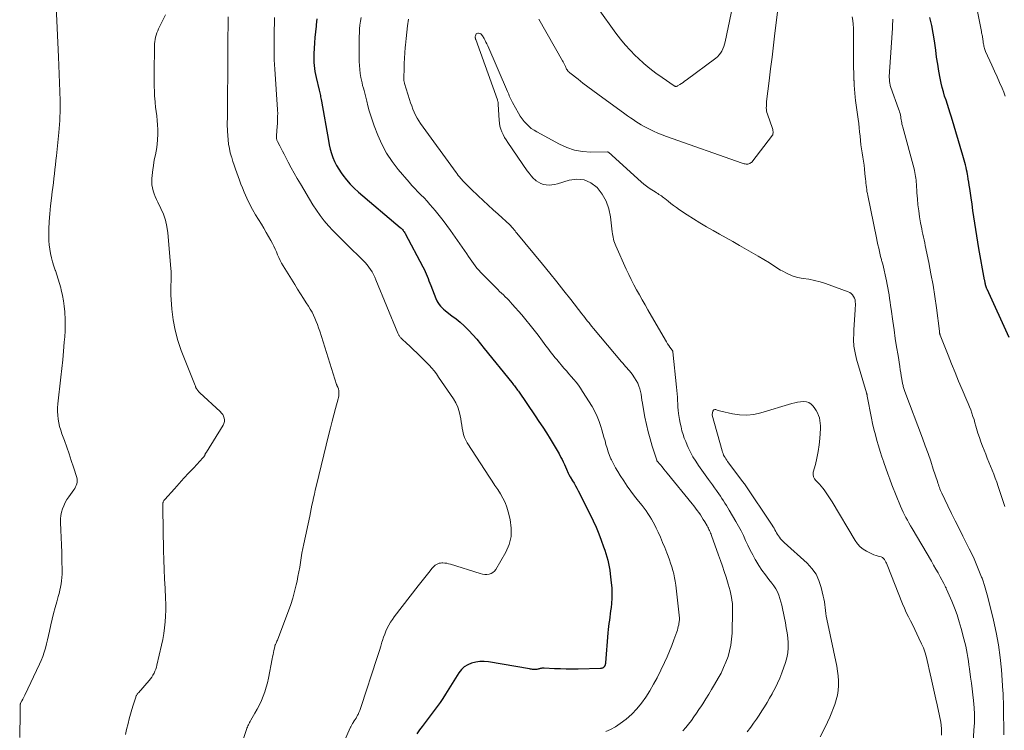
# Model space of a CAD drawing. Units: feet. Extents: x 1989999 to 1995028, y 515000 to 520000.
# Drawn here: x 1991413 to 1991608, y 517902 to 518042 of the extents above; entities that cross this region are included whole.
import ezdxf

# ---------------------------------------------------------------- set-up
doc = ezdxf.new("R2010")
doc.units = ezdxf.units.FT
doc.header["$LTSCALE"] = 100
doc.header["$MEASUREMENT"] = 0
doc.layers.add('CONTOUR INDEX', color=32, linetype='Continuous', lineweight=25)
doc.layers.add('CONTOUR INTERMEDIATE', color=40, linetype='Continuous', lineweight=15)

msp = doc.modelspace()

# ---------------------------------------------------------------- linework, layer by layer
at = {"layer": 'CONTOUR INDEX', "elevation": 880, "flags": 128}
for points in [[(1991472.1, 518042.65), (1991471.96, 518041.42), (1991471.93, 518041.16), (1991471.82, 518040.07), (1991471.71, 518038.97), (1991471.63, 518037.87), (1991471.56, 518036.78), (1991471.5, 518035.78), (1991471.48, 518035.18), (1991471.48, 518034.58), (1991471.51, 518033.99), (1991471.55, 518033.39), (1991471.62, 518032.79), (1991471.71, 518032.2), (1991471.82, 518031.62), (1991471.95, 518031.03), (1991472.55, 518028.55), (1991472.62, 518028.28), (1991472.68, 518028.01), (1991472.73, 518027.74), (1991472.78, 518027.47), (1991472.83, 518027.2), (1991472.88, 518026.93), (1991472.93, 518026.66), (1991472.98, 518026.38), (1991474.37, 518018.56), (1991474.54, 518017.7), (1991474.75, 518016.86), (1991475, 518016.03), (1991475.28, 518015.21), (1991475.61, 518014.41), (1991475.99, 518013.63), (1991476.43, 518012.89), (1991476.91, 518012.16), (1991477.23, 518011.72), (1991477.93, 518010.83), (1991478.67, 518009.97), (1991479.48, 518009.16), (1991480.32, 518008.39), (1991488.59, 518001.35), (1991488.73, 518001.22), (1991488.87, 518001.09), (1991489, 518000.95), (1991489.13, 518000.81), (1991489.25, 518000.66), (1991489.37, 518000.51), (1991489.47, 518000.35), (1991489.56, 518000.18), (1991493.05, 517993.58), (1991493.28, 517993.13), (1991493.5, 517992.68), (1991493.7, 517992.22), (1991493.89, 517991.75), (1991494.07, 517991.29), (1991494.26, 517990.82), (1991494.44, 517990.35), (1991494.62, 517989.88), (1991495.61, 517987.31), (1991495.79, 517986.91), (1991496, 517986.53), (1991496.25, 517986.17), (1991496.53, 517985.84), (1991496.84, 517985.52), (1991497.16, 517985.22), (1991497.49, 517984.94), (1991497.84, 517984.66), (1991498.81, 517983.94), (1991499.64, 517983.3), (1991500.44, 517982.63), (1991501.2, 517981.92), (1991501.94, 517981.18), (1991502.11, 517981), (1991502.91, 517980.15), (1991503.69, 517979.28), (1991504.45, 517978.39), (1991505.19, 517977.48), (1991510.64, 517970.71), (1991510.81, 517970.5), (1991510.97, 517970.29), (1991511.14, 517970.07), (1991511.3, 517969.86), (1991511.46, 517969.65), (1991511.62, 517969.43), (1991511.77, 517969.21), (1991511.93, 517968.99), (1991515.23, 517964.17), (1991515.99, 517963.04), (1991516.74, 517961.91), (1991517.48, 517960.76), (1991518.2, 517959.6), (1991518.82, 517958.59), (1991519.22, 517957.93), (1991519.61, 517957.27), (1991519.98, 517956.6), (1991520.35, 517955.92), (1991520.57, 517955.49), (1991520.81, 517955.02), (1991521.05, 517954.55), (1991521.27, 517954.07), (1991521.48, 517953.58), (1991521.81, 517952.79), (1991521.85, 517952.7), (1991521.89, 517952.61), (1991521.93, 517952.52), (1991521.98, 517952.43), (1991522.02, 517952.35), (1991522.07, 517952.26), (1991522.12, 517952.18), (1991522.17, 517952.09), (1991522.66, 517951.3), (1991522.96, 517950.82), (1991523.24, 517950.33), (1991523.51, 517949.84), (1991523.77, 517949.34), (1991526.13, 517944.61), (1991526.72, 517943.37), (1991527.29, 517942.11), (1991527.82, 517940.83), (1991528.31, 517939.55), (1991528.79, 517938.24), (1991529.01, 517937.59), (1991529.23, 517936.94), (1991529.42, 517936.29), (1991529.6, 517935.62), (1991529.76, 517934.96), (1991529.89, 517934.29), (1991530.01, 517933.61), (1991530.1, 517932.93), (1991530.3, 517931.16), (1991530.39, 517930.13), (1991530.43, 517929.1), (1991530.4, 517928.07), (1991530.33, 517927.04), (1991530.25, 517926.23), (1991530.18, 517925.61), (1991530.1, 517924.99), (1991530.02, 517924.37), (1991529.93, 517923.74), (1991529.85, 517923.12), (1991529.77, 517922.5), (1991529.7, 517921.88), (1991529.65, 517921.25), (1991529.17, 517915.3), (1991529.16, 517915.23), (1991529.15, 517915.16), (1991529.14, 517915.09), (1991529.12, 517915.02), (1991529.1, 517914.95), (1991529.08, 517914.88), (1991529.05, 517914.81), (1991529.02, 517914.75), (1991528.99, 517914.69), (1991528.94, 517914.6), (1991528.88, 517914.52), (1991528.8, 517914.45), (1991528.72, 517914.39), (1991528.67, 517914.35), (1991528.56, 517914.29), (1991528.44, 517914.24), (1991528.31, 517914.21), (1991528.18, 517914.19), (1991523.77, 517914.09), (1991522.59, 517914.08), (1991521.41, 517914.08), (1991520.24, 517914.11), (1991519.06, 517914.16), (1991517.01, 517914.27), (1991516.86, 517914.27), (1991516.71, 517914.27), (1991516.56, 517914.24), (1991516.41, 517914.21), (1991516.26, 517914.18), (1991516.11, 517914.14), (1991515.97, 517914.1), (1991515.82, 517914.07), (1991515.75, 517914.05), (1991515.56, 517914.02), (1991515.38, 517914), (1991515.19, 517914), (1991515, 517914.01), (1991514.96, 517914.01), (1991514.75, 517914.03), (1991514.54, 517914.06), (1991514.33, 517914.09), (1991514.12, 517914.12), (1991506, 517915.49), (1991505.16, 517915.58), (1991504.33, 517915.58), (1991503.5, 517915.47), (1991502.68, 517915.28), (1991501.93, 517914.95), (1991501.24, 517914.54), (1991500.66, 517913.98), (1991500.15, 517913.33), (1991497.53, 517909.11), (1991497, 517908.29), (1991496.45, 517907.47), (1991495.88, 517906.67), (1991495.29, 517905.88), (1991494.69, 517905.1), (1991494.09, 517904.32), (1991493.49, 517903.53), (1991492.9, 517902.74), (1991492.37, 517902.04), (1991491.85, 517901.29)], [(1991608.97, 517979.62), (1991604.6, 517989.18), (1991604.55, 517989.28), (1991604.51, 517989.39), (1991604.47, 517989.49), (1991604.43, 517989.6), (1991604.39, 517989.71), (1991604.38, 517989.76), (1991604.36, 517989.82), (1991604.35, 517989.87), (1991604.33, 517989.93), (1991604.32, 517989.98), (1991604.31, 517990.04), (1991604.29, 517990.09), (1991604.28, 517990.15), (1991604.23, 517990.38), (1991604.2, 517990.54), (1991604.17, 517990.71), (1991604.13, 517990.88), (1991604.1, 517991.05), (1991602.99, 517997.23), (1991602.77, 517998.48), (1991602.56, 517999.73), (1991602.36, 518000.98), (1991602.18, 518002.23), (1991601.99, 518003.49), (1991601.81, 518004.74), (1991601.63, 518006), (1991601.45, 518007.25), (1991601.17, 518009.11), (1991601.08, 518009.73), (1991600.98, 518010.34), (1991600.88, 518010.96), (1991600.77, 518011.57), (1991600.73, 518011.85), (1991600.64, 518012.32), (1991600.54, 518012.8), (1991600.44, 518013.27), (1991600.33, 518013.74), (1991600.22, 518014.21), (1991600.1, 518014.68), (1991599.97, 518015.14), (1991599.84, 518015.61), (1991597.58, 518023.16), (1991597.32, 518024), (1991597.05, 518024.85), (1991596.77, 518025.69), (1991596.49, 518026.52), (1991596.21, 518027.36), (1991595.96, 518028.21), (1991595.75, 518029.07), (1991595.55, 518029.93), (1991595.35, 518030.92), (1991595.08, 518032.29), (1991594.84, 518033.66), (1991594.63, 518035.03), (1991594.44, 518036.41), (1991594.21, 518038.27), (1991593.97, 518039.81), (1991593.68, 518041.34), (1991593.31, 518042.86)]]:
    msp.add_lwpolyline(points, dxfattribs=at)
at = {"layer": 'CONTOUR INTERMEDIATE', "flags": 128}
for points, elevation in [([(1991555.21, 518049.49), (1991552.79, 518038.05), (1991552.67, 518037.59), (1991552.53, 518037.14), (1991552.35, 518036.69), (1991552.15, 518036.26), (1991551.91, 518035.85), (1991551.63, 518035.48), (1991551.3, 518035.14), (1991550.94, 518034.83), (1991545.12, 518030.5), (1991544.81, 518030.28), (1991544.5, 518030.06), (1991544.19, 518029.85), (1991543.87, 518029.65), (1991543.39, 518029.35), (1991543.31, 518029.31), (1991543.22, 518029.28), (1991543.13, 518029.27), (1991543.04, 518029.27), (1991542.99, 518029.28), (1991542.92, 518029.29), (1991542.86, 518029.31), (1991542.8, 518029.33), (1991542.74, 518029.37), (1991540.34, 518031.01), (1991539.11, 518031.91), (1991537.91, 518032.83), (1991536.75, 518033.82), (1991535.63, 518034.84), (1991535.05, 518035.39), (1991534.02, 518036.42), (1991533.03, 518037.5), (1991532.1, 518038.63), (1991531.22, 518039.79), (1991527.74, 518044.69)], 876), ([(1991608.21, 518027.37), (1991607.9, 518028.13), (1991607.57, 518028.89), (1991607.08, 518030.03), (1991606.58, 518031.17), (1991606.07, 518032.31), (1991605.56, 518033.44), (1991604.32, 518036.14), (1991604.23, 518036.35), (1991604.15, 518036.56), (1991604.08, 518036.78), (1991604.02, 518037), (1991603.98, 518037.22), (1991603.93, 518037.44), (1991603.9, 518037.67), (1991603.86, 518037.89), (1991603.82, 518038.27), (1991603.79, 518038.5), (1991603.75, 518038.73), (1991603.71, 518038.96), (1991603.67, 518039.19), (1991603.62, 518039.41), (1991603.58, 518039.64), (1991603.53, 518039.87), (1991603.49, 518040.1), (1991601.94, 518048.02)], 884), ([(1991563.47, 518046.62), (1991562.65, 518039.78), (1991562.36, 518037.43), (1991562.08, 518035.08), (1991561.8, 518032.72), (1991561.51, 518030.37), (1991561.02, 518026.28), (1991560.99, 518025.97), (1991560.97, 518025.66), (1991560.96, 518025.34), (1991560.95, 518025.03), (1991560.97, 518024.72), (1991561.01, 518024.41), (1991561.08, 518024.11), (1991561.17, 518023.81), (1991562.17, 518020.93), (1991562.23, 518020.73), (1991562.27, 518020.53), (1991562.29, 518020.32), (1991562.29, 518020.12), (1991562.26, 518019.91), (1991562.21, 518019.72), (1991562.12, 518019.54), (1991562.01, 518019.37), (1991558.28, 518014.54), (1991558.15, 518014.39), (1991558, 518014.25), (1991557.84, 518014.13), (1991557.68, 518014.03), (1991557.66, 518014.02), (1991557.49, 518013.95), (1991557.31, 518013.9), (1991557.13, 518013.89), (1991556.94, 518013.91), (1991556.75, 518013.95), (1991556.57, 518013.99), (1991556.38, 518014.05), (1991556.2, 518014.1), (1991541.23, 518019.36), (1991540.37, 518019.68), (1991539.52, 518020.03), (1991538.68, 518020.41), (1991537.85, 518020.81), (1991537.36, 518021.07), (1991536.8, 518021.37), (1991536.23, 518021.69), (1991535.68, 518022.02), (1991535.14, 518022.36), (1991534.6, 518022.72), (1991534.07, 518023.08), (1991533.54, 518023.46), (1991533.01, 518023.83), (1991527.65, 518027.74), (1991526.67, 518028.47), (1991525.68, 518029.2), (1991524.7, 518029.94), (1991523.73, 518030.69), (1991522.1, 518031.96), (1991521.95, 518032.08), (1991521.81, 518032.22), (1991521.69, 518032.36), (1991521.58, 518032.52), (1991521.48, 518032.68), (1991521.39, 518032.85), (1991521.3, 518033.02), (1991521.23, 518033.2), (1991521.16, 518033.35), (1991521.05, 518033.61), (1991520.94, 518033.86), (1991520.81, 518034.1), (1991520.68, 518034.35), (1991516.01, 518042.55)], 872), ([(1991420.57, 518045.04), (1991421.03, 518035.14), (1991421.1, 518033.43), (1991421.17, 518031.72), (1991421.22, 518030), (1991421.27, 518028.29), (1991421.32, 518026.44), (1991421.34, 518025.65), (1991421.34, 518024.87), (1991421.32, 518024.08), (1991421.29, 518023.3), (1991421.25, 518022.51), (1991421.2, 518021.73), (1991421.14, 518020.95), (1991421.07, 518020.17), (1991420.6, 518015.52), (1991420.5, 518014.63), (1991420.41, 518013.74), (1991420.31, 518012.85), (1991420.21, 518011.97), (1991420.1, 518011.08), (1991419.99, 518010.19), (1991419.88, 518009.31), (1991419.77, 518008.42), (1991419.6, 518007.15), (1991419.42, 518005.63), (1991419.28, 518004.11), (1991419.19, 518002.58), (1991419.12, 518001.05), (1991419.09, 517999.62), (1991419.1, 517998.77), (1991419.15, 517997.92), (1991419.27, 517997.07), (1991419.42, 517996.23), (1991419.63, 517995.4), (1991419.85, 517994.57), (1991420.1, 517993.76), (1991420.38, 517992.94), (1991420.41, 517992.86), (1991420.7, 517992.01), (1991420.97, 517991.15), (1991421.22, 517990.29), (1991421.46, 517989.42), (1991421.56, 517989.03), (1991421.8, 517987.96), (1991422.01, 517986.89), (1991422.16, 517985.8), (1991422.27, 517984.71), (1991422.28, 517984.51), (1991422.34, 517983.32), (1991422.36, 517982.13), (1991422.33, 517980.93), (1991422.25, 517979.74), (1991422.16, 517978.68), (1991422.01, 517976.96), (1991421.85, 517975.24), (1991421.67, 517973.52), (1991421.48, 517971.81), (1991420.88, 517966.51), (1991420.83, 517965.75), (1991420.81, 517965), (1991420.86, 517964.25), (1991420.94, 517963.5), (1991420.95, 517963.46), (1991421.08, 517962.74), (1991421.24, 517962.01), (1991421.44, 517961.3), (1991421.68, 517960.6), (1991422.17, 517959.24), (1991422.64, 517957.93), (1991423.09, 517956.61), (1991423.53, 517955.29), (1991423.96, 517953.97), (1991424.61, 517951.94), (1991424.68, 517951.62), (1991424.71, 517951.31), (1991424.69, 517951), (1991424.63, 517950.68), (1991424.53, 517950.37), (1991424.4, 517950.08), (1991424.24, 517949.8), (1991424.06, 517949.53), (1991423.04, 517948.14), (1991422.66, 517947.58), (1991422.32, 517946.99), (1991422.04, 517946.38), (1991421.79, 517945.75), (1991421.61, 517945.09), (1991421.49, 517944.43), (1991421.43, 517943.76), (1991421.43, 517943.09), (1991421.5, 517941.53), (1991421.57, 517940.07), (1991421.62, 517938.61), (1991421.66, 517937.15), (1991421.7, 517935.69), (1991421.73, 517933.46), (1991421.72, 517932.82), (1991421.69, 517932.18), (1991421.62, 517931.54), (1991421.52, 517930.91), (1991421.4, 517930.28), (1991421.27, 517929.65), (1991421.11, 517929.03), (1991420.94, 517928.4), (1991420.65, 517927.38), (1991420.34, 517926.24), (1991420.04, 517925.1), (1991419.77, 517923.96), (1991419.5, 517922.81), (1991419.22, 517921.55), (1991419.03, 517920.72), (1991418.84, 517919.88), (1991418.63, 517919.05), (1991418.41, 517918.22), (1991418.17, 517917.4), (1991417.9, 517916.59), (1991417.59, 517915.8), (1991417.24, 517915.02), (1991414.36, 517908.93), (1991414.22, 517908.65), (1991414.08, 517908.38), (1991413.94, 517908.1), (1991413.79, 517907.83), (1991413.51, 517907.33), (1991413.5, 517907.31), (1991413.49, 517907.28), (1991413.48, 517907.26), (1991413.48, 517907.24), (1991413.46, 517907.14), (1991413.45, 517907.12), (1991413.45, 517907.09), (1991413.45, 517907.07), (1991413.45, 517907.04), (1991413.46, 517906.56), (1991413.46, 517906.3), (1991413.46, 517906.04), (1991413.46, 517905.77), (1991413.45, 517905.51), (1991413.34, 517900.53)], 896), ([(1991442.14, 518043.4), (1991441.66, 518042.34), (1991440.99, 518041.06), (1991440.8, 518040.66), (1991440.62, 518040.25), (1991440.46, 518039.84), (1991440.31, 518039.42), (1991440.19, 518038.99), (1991440.1, 518038.56), (1991440.04, 518038.12), (1991440.02, 518037.68), (1991439.9, 518031.38), (1991439.9, 518030.35), (1991439.91, 518029.32), (1991439.96, 518028.28), (1991440.02, 518027.25), (1991440.05, 518026.97), (1991440.12, 518026.08), (1991440.21, 518025.19), (1991440.32, 518024.31), (1991440.43, 518023.43), (1991440.54, 518022.55), (1991440.61, 518021.66), (1991440.63, 518020.77), (1991440.62, 518019.89), (1991440.57, 518018.64), (1991440.52, 518017.91), (1991440.44, 518017.18), (1991440.32, 518016.46), (1991440.18, 518015.74), (1991440.02, 518015.03), (1991439.89, 518014.31), (1991439.78, 518013.58), (1991439.69, 518012.86), (1991439.49, 518011.05), (1991439.46, 518010.44), (1991439.49, 518009.84), (1991439.58, 518009.24), (1991439.72, 518008.64), (1991439.92, 518008.06), (1991440.13, 518007.48), (1991440.37, 518006.92), (1991440.64, 518006.36), (1991441.23, 518005.16), (1991441.74, 518003.99), (1991442.15, 518002.8), (1991442.43, 518001.56), (1991442.61, 518000.3), (1991443.24, 517993.3), (1991443.28, 517992.65), (1991443.3, 517992), (1991443.29, 517991.35), (1991443.26, 517990.7), (1991443.22, 517990.05), (1991443.2, 517989.4), (1991443.21, 517988.75), (1991443.25, 517988.09), (1991443.45, 517985.2), (1991443.7, 517983.12), (1991444.07, 517981.07), (1991444.62, 517979.06), (1991445.29, 517977.09), (1991448.04, 517970.11), (1991448.07, 517970.01), (1991448.11, 517969.91), (1991448.15, 517969.81), (1991448.19, 517969.71), (1991448.23, 517969.61), (1991448.28, 517969.52), (1991448.34, 517969.43), (1991448.4, 517969.34), (1991448.48, 517969.23), (1991448.6, 517969.1), (1991448.71, 517968.97), (1991448.83, 517968.84), (1991448.96, 517968.72), (1991453, 517964.98), (1991453.26, 517964.7), (1991453.47, 517964.4), (1991453.64, 517964.07), (1991453.76, 517963.71), (1991453.81, 517963.35), (1991453.8, 517963), (1991453.71, 517962.65), (1991453.55, 517962.32), (1991450.24, 517956.97), (1991450.2, 517956.91), (1991450.17, 517956.85), (1991450.13, 517956.79), (1991450.1, 517956.73), (1991450.07, 517956.67), (1991450.04, 517956.61), (1991450.02, 517956.54), (1991449.99, 517956.48), (1991449.96, 517956.41), (1991449.93, 517956.33), (1991449.89, 517956.25), (1991449.84, 517956.17), (1991449.79, 517956.09), (1991449.74, 517956.02), (1991449.69, 517955.95), (1991449.63, 517955.88), (1991449.57, 517955.82), (1991447.75, 517953.89), (1991446.79, 517952.86), (1991445.82, 517951.82), (1991444.87, 517950.77), (1991443.92, 517949.72), (1991442.01, 517947.59), (1991441.92, 517947.49), (1991441.85, 517947.38), (1991441.79, 517947.27), (1991441.73, 517947.15), (1991441.68, 517947.03), (1991441.66, 517946.97), (1991441.65, 517946.91), (1991441.64, 517946.84), (1991441.63, 517946.78), (1991441.63, 517946.72), (1991441.62, 517946.65), (1991441.62, 517946.59), (1991441.62, 517946.52), (1991441.62, 517946.38), (1991441.62, 517946.25), (1991441.62, 517946.12), (1991441.62, 517945.98), (1991441.62, 517945.85), (1991441.8, 517937.53), (1991441.85, 517935.66), (1991441.91, 517933.78), (1991441.99, 517931.9), (1991442.08, 517930.03), (1991442.19, 517928.07), (1991442.22, 517926.9), (1991442.23, 517925.74), (1991442.18, 517924.57), (1991442.1, 517923.41), (1991441.97, 517922.25), (1991441.81, 517921.09), (1991441.61, 517919.95), (1991441.37, 517918.81), (1991440.48, 517914.86), (1991440.36, 517914.45), (1991440.24, 517914.04), (1991440.08, 517913.64), (1991439.9, 517913.25), (1991439.69, 517912.87), (1991439.47, 517912.5), (1991439.22, 517912.16), (1991438.94, 517911.83), (1991436.8, 517909.41), (1991436.72, 517909.32), (1991436.64, 517909.22), (1991436.57, 517909.11), (1991436.5, 517909.01), (1991436.44, 517908.89), (1991436.38, 517908.78), (1991436.33, 517908.66), (1991436.29, 517908.54), (1991435.79, 517906.97), (1991435.51, 517906.06), (1991435.25, 517905.14), (1991434.99, 517904.22), (1991434.76, 517903.3), (1991434.47, 517902.13), (1991434.23, 517901.12)], 892), ([(1991454.58, 518042.99), (1991454.55, 518041.85), (1991454.53, 518040.71), (1991454.52, 518039.56), (1991454.51, 518038.42), (1991454.51, 518037.28), (1991454.5, 518036.14), (1991454.49, 518034.99), (1991454.48, 518033.88), (1991454.47, 518032.18), (1991454.46, 518030.48), (1991454.45, 518028.78), (1991454.45, 518027.08), (1991454.43, 518024.19), (1991454.43, 518023.72), (1991454.42, 518023.25), (1991454.41, 518022.78), (1991454.39, 518022.31), (1991454.38, 518021.84), (1991454.38, 518021.37), (1991454.4, 518020.9), (1991454.43, 518020.43), (1991454.56, 518018.71), (1991454.65, 518017.85), (1991454.79, 518017), (1991454.98, 518016.16), (1991455.22, 518015.33), (1991455.26, 518015.19), (1991455.51, 518014.44), (1991455.76, 518013.69), (1991456.01, 518012.94), (1991456.27, 518012.19), (1991456.53, 518011.45), (1991456.8, 518010.71), (1991457.08, 518009.97), (1991457.37, 518009.23), (1991457.72, 518008.35), (1991458.22, 518007.19), (1991458.76, 518006.05), (1991459.35, 518004.94), (1991459.99, 518003.86), (1991461.13, 518002.02), (1991461.62, 518001.22), (1991462.09, 518000.41), (1991462.55, 517999.6), (1991463, 517998.78), (1991463.3, 517998.21), (1991463.58, 517997.66), (1991463.85, 517997.11), (1991464.1, 517996.56), (1991464.33, 517995.99), (1991464.57, 517995.43), (1991464.83, 517994.88), (1991465.12, 517994.35), (1991465.43, 517993.82), (1991467.71, 517990.08), (1991468.27, 517989.17), (1991468.84, 517988.26), (1991469.42, 517987.36), (1991470.01, 517986.46), (1991470.45, 517985.8), (1991470.8, 517985.23), (1991471.14, 517984.65), (1991471.44, 517984.04), (1991471.72, 517983.43), (1991471.97, 517982.81), (1991472.21, 517982.18), (1991472.44, 517981.54), (1991472.65, 517980.9), (1991475.99, 517970.35), (1991476.01, 517970.27), (1991476.04, 517970.2), (1991476.07, 517970.13), (1991476.1, 517970.06), (1991476.13, 517969.99), (1991476.16, 517969.92), (1991476.19, 517969.86), (1991476.23, 517969.79), (1991476.29, 517969.65), (1991476.34, 517969.51), (1991476.39, 517969.37), (1991476.42, 517969.22), (1991476.43, 517969.08), (1991476.45, 517968.74), (1991476.46, 517968.42), (1991476.44, 517968.11), (1991476.39, 517967.8), (1991476.32, 517967.49), (1991475.79, 517965.59), (1991475.44, 517964.33), (1991475.1, 517963.07), (1991474.78, 517961.8), (1991474.46, 517960.54), (1991471.94, 517950.16), (1991471.76, 517949.43), (1991471.6, 517948.69), (1991471.44, 517947.96), (1991471.28, 517947.22), (1991471.13, 517946.49), (1991470.98, 517945.75), (1991470.83, 517945.01), (1991470.67, 517944.28), (1991469.51, 517938.83), (1991469.33, 517937.91), (1991469.15, 517937), (1991468.99, 517936.08), (1991468.85, 517935.16), (1991468.7, 517934.24), (1991468.54, 517933.32), (1991468.36, 517932.4), (1991468.18, 517931.49), (1991468.01, 517930.71), (1991467.7, 517929.41), (1991467.35, 517928.13), (1991466.94, 517926.86), (1991466.5, 517925.61), (1991464.36, 517920.02), (1991464.28, 517919.82), (1991464.2, 517919.61), (1991464.11, 517919.41), (1991464.02, 517919.21), (1991463.89, 517918.91), (1991463.86, 517918.86), (1991463.84, 517918.81), (1991463.82, 517918.76), (1991463.8, 517918.71), (1991463.79, 517918.66), (1991463.77, 517918.61), (1991463.76, 517918.55), (1991463.75, 517918.5), (1991463.59, 517917.77), (1991463.51, 517917.35), (1991463.42, 517916.93), (1991463.34, 517916.51), (1991463.26, 517916.09), (1991462.54, 517912.3), (1991462.34, 517911.38), (1991462.1, 517910.48), (1991461.81, 517909.59), (1991461.49, 517908.71), (1991461.12, 517907.85), (1991460.72, 517907), (1991460.29, 517906.17), (1991459.84, 517905.35), (1991459.03, 517903.96), (1991458.91, 517903.74), (1991458.79, 517903.52), (1991458.68, 517903.3), (1991458.57, 517903.07), (1991458.46, 517902.84), (1991458.36, 517902.61), (1991458.27, 517902.38), (1991458.19, 517902.14), (1991455, 517892.78)], 888), ([(1991463.74, 518042.88), (1991463.71, 518042.21), (1991463.64, 518039.92), (1991463.62, 518038.11), (1991463.62, 518036.3), (1991463.68, 518034.49), (1991463.78, 518032.68), (1991464.32, 518024.69), (1991464.32, 518024.6), (1991464.33, 518024.52), (1991464.33, 518024.44), (1991464.34, 518024.36), (1991464.34, 518024.28), (1991464.35, 518024.2), (1991464.35, 518024.12), (1991464.35, 518024.04), (1991464.33, 518023.27), (1991464.32, 518022.81), (1991464.3, 518022.35), (1991464.28, 518021.89), (1991464.25, 518021.43), (1991464.11, 518019.49), (1991464.1, 518019.35), (1991464.1, 518019.2), (1991464.12, 518019.06), (1991464.14, 518018.92), (1991464.17, 518018.79), (1991464.21, 518018.65), (1991464.26, 518018.52), (1991464.32, 518018.39), (1991464.75, 518017.54), (1991465.04, 518016.99), (1991465.32, 518016.44), (1991465.6, 518015.89), (1991465.89, 518015.34), (1991466.45, 518014.27), (1991467.02, 518013.19), (1991467.61, 518012.12), (1991468.21, 518011.06), (1991468.83, 518010), (1991471.31, 518005.87), (1991472.01, 518004.78), (1991472.75, 518003.72), (1991473.55, 518002.71), (1991474.39, 518001.73), (1991475.27, 518000.77), (1991476.16, 517999.83), (1991477.07, 517998.91), (1991478, 517998), (1991481.23, 517994.87), (1991481.63, 517994.45), (1991482.02, 517994.02), (1991482.37, 517993.56), (1991482.7, 517993.08), (1991483, 517992.59), (1991483.28, 517992.08), (1991483.53, 517991.56), (1991483.76, 517991.03), (1991488.1, 517980.5), (1991488.16, 517980.37), (1991488.22, 517980.24), (1991488.29, 517980.12), (1991488.36, 517980), (1991488.44, 517979.89), (1991488.52, 517979.78), (1991488.61, 517979.67), (1991488.71, 517979.57), (1991488.83, 517979.45), (1991488.99, 517979.29), (1991489.15, 517979.13), (1991489.31, 517978.98), (1991489.47, 517978.82), (1991492.16, 517976.26), (1991492.7, 517975.73), (1991493.23, 517975.21), (1991493.76, 517974.68), (1991494.29, 517974.14), (1991494.79, 517973.59), (1991495.28, 517973.02), (1991495.73, 517972.43), (1991496.17, 517971.82), (1991499.09, 517967.48), (1991499.55, 517966.69), (1991499.94, 517965.88), (1991500.23, 517965.03), (1991500.44, 517964.14), (1991500.54, 517963.57), (1991500.65, 517962.95), (1991500.75, 517962.33), (1991500.85, 517961.71), (1991500.95, 517961.09), (1991501.08, 517960.48), (1991501.26, 517959.89), (1991501.52, 517959.33), (1991501.83, 517958.79), (1991506.24, 517952.03), (1991506.78, 517951.21), (1991507.31, 517950.38), (1991507.85, 517949.55), (1991508.38, 517948.73), (1991508.87, 517947.88), (1991509.3, 517947.01), (1991509.65, 517946.1), (1991509.93, 517945.17), (1991510.32, 517943.65), (1991510.54, 517941.97), (1991510.51, 517940.32), (1991510.09, 517938.73), (1991509.43, 517937.17), (1991507.46, 517933.75), (1991507.2, 517933.42), (1991506.9, 517933.15), (1991506.54, 517932.96), (1991506.14, 517932.84), (1991505.7, 517932.8), (1991505.27, 517932.8), (1991504.84, 517932.86), (1991504.41, 517932.96), (1991498.51, 517934.81), (1991498.14, 517934.91), (1991497.76, 517934.99), (1991497.39, 517935.03), (1991497, 517935.06), (1991496.81, 517935.07), (1991496.53, 517935.05), (1991496.26, 517935), (1991496, 517934.9), (1991495.74, 517934.78), (1991495.51, 517934.61), (1991495.29, 517934.43), (1991495.08, 517934.23), (1991494.89, 517934.01), (1991494.21, 517933.16), (1991493.69, 517932.51), (1991493.17, 517931.86), (1991492.66, 517931.2), (1991492.15, 517930.54), (1991487.4, 517924.43), (1991487.02, 517923.89), (1991486.65, 517923.35), (1991486.33, 517922.78), (1991486.02, 517922.19), (1991485.75, 517921.59), (1991485.5, 517920.98), (1991485.27, 517920.36), (1991485.07, 517919.74), (1991484.97, 517919.38), (1991484.73, 517918.58), (1991484.48, 517917.77), (1991484.23, 517916.96), (1991483.97, 517916.16), (1991480.88, 517906.67), (1991480.74, 517906.28), (1991480.59, 517905.89), (1991480.42, 517905.51), (1991480.24, 517905.13), (1991480.15, 517904.96), (1991480, 517904.68), (1991479.84, 517904.4), (1991479.67, 517904.12), (1991479.49, 517903.84), (1991479.29, 517903.53), (1991479.21, 517903.41), (1991479.14, 517903.3), (1991479.07, 517903.18), (1991479.01, 517903.06), (1991478.94, 517902.94), (1991478.88, 517902.82), (1991478.82, 517902.69), (1991478.76, 517902.57), (1991477.47, 517899.78)], 884), ([(1991480.82, 518042.9), (1991480.71, 518042.15), (1991480.62, 518041.4), (1991480.54, 518040.64), (1991480.49, 518039.89), (1991480.45, 518039.13), (1991480.43, 518038.37), (1991480.43, 518037.62), (1991480.48, 518034.21), (1991480.51, 518033.41), (1991480.57, 518032.61), (1991480.68, 518031.82), (1991480.81, 518031.03), (1991480.91, 518030.51), (1991481.02, 518029.99), (1991481.14, 518029.46), (1991481.28, 518028.95), (1991481.42, 518028.43), (1991481.57, 518027.92), (1991481.71, 518027.4), (1991481.85, 518026.88), (1991481.97, 518026.36), (1991482.2, 518025.41), (1991482.46, 518024.42), (1991482.74, 518023.43), (1991483.06, 518022.46), (1991483.41, 518021.5), (1991484.12, 518019.66), (1991484.93, 518017.84), (1991485.86, 518016.08), (1991486.97, 518014.43), (1991488.18, 518012.85), (1991490.32, 518010.36), (1991490.89, 518009.71), (1991491.48, 518009.07), (1991492.07, 518008.44), (1991492.68, 518007.82), (1991493.29, 518007.21), (1991493.89, 518006.58), (1991494.46, 518005.94), (1991495.03, 518005.28), (1991495.51, 518004.72), (1991496.29, 518003.76), (1991497.05, 518002.79), (1991497.79, 518001.8), (1991498.51, 518000.8), (1991501.74, 517996.14), (1991502.07, 517995.67), (1991502.39, 517995.2), (1991502.72, 517994.72), (1991503.05, 517994.25), (1991503.39, 517993.79), (1991503.75, 517993.34), (1991504.13, 517992.91), (1991504.52, 517992.49), (1991507.87, 517989.11), (1991508.23, 517988.75), (1991508.59, 517988.4), (1991508.96, 517988.05), (1991509.33, 517987.7), (1991509.69, 517987.35), (1991510.05, 517986.99), (1991510.39, 517986.62), (1991510.73, 517986.25), (1991512.6, 517984.09), (1991513.43, 517983.1), (1991514.25, 517982.1), (1991515.05, 517981.09), (1991515.83, 517980.06), (1991516.68, 517978.93), (1991517.03, 517978.46), (1991517.38, 517978), (1991517.73, 517977.53), (1991518.07, 517977.07), (1991518.43, 517976.61), (1991518.79, 517976.15), (1991519.15, 517975.7), (1991519.52, 517975.25), (1991520.94, 517973.59), (1991521.42, 517973.03), (1991521.9, 517972.47), (1991522.39, 517971.9), (1991522.88, 517971.34), (1991523.35, 517970.78), (1991523.81, 517970.19), (1991524.23, 517969.59), (1991524.64, 517968.96), (1991526.5, 517965.96), (1991527.03, 517965.01), (1991527.51, 517964.04), (1991527.91, 517963.04), (1991528.26, 517962.01), (1991528.45, 517961.35), (1991528.66, 517960.63), (1991528.86, 517959.91), (1991529.06, 517959.18), (1991529.25, 517958.46), (1991529.46, 517957.74), (1991529.69, 517957.03), (1991529.95, 517956.33), (1991530.24, 517955.65), (1991530.35, 517955.42), (1991530.73, 517954.63), (1991531.13, 517953.86), (1991531.57, 517953.11), (1991532.04, 517952.37), (1991532.78, 517951.27), (1991533.47, 517950.26), (1991534.18, 517949.25), (1991534.92, 517948.27), (1991535.67, 517947.29), (1991536.38, 517946.4), (1991536.78, 517945.88), (1991537.17, 517945.35), (1991537.56, 517944.81), (1991537.93, 517944.26), (1991538.28, 517943.7), (1991538.61, 517943.14), (1991538.92, 517942.55), (1991539.2, 517941.96), (1991539.56, 517941.15), (1991540, 517940.15), (1991540.44, 517939.13), (1991540.86, 517938.12), (1991541.26, 517937.09), (1991541.54, 517936.4), (1991541.79, 517935.71), (1991542.04, 517935.01), (1991542.26, 517934.31), (1991542.47, 517933.59), (1991542.66, 517932.88), (1991542.81, 517932.15), (1991542.94, 517931.43), (1991543.04, 517930.69), (1991543.74, 517924.72), (1991543.75, 517924.52), (1991543.77, 517924.32), (1991543.77, 517924.13), (1991543.77, 517923.93), (1991543.76, 517923.73), (1991543.75, 517923.53), (1991543.72, 517923.34), (1991543.69, 517923.14), (1991543.63, 517922.83), (1991543.55, 517922.49), (1991543.46, 517922.14), (1991543.37, 517921.8), (1991543.26, 517921.46), (1991542.7, 517919.85), (1991542.28, 517918.71), (1991541.84, 517917.59), (1991541.36, 517916.48), (1991540.84, 517915.39), (1991539.37, 517912.38), (1991538.68, 517911.07), (1991537.95, 517909.79), (1991537.14, 517908.56), (1991536.29, 517907.35), (1991535.35, 517906.22), (1991534.34, 517905.16), (1991533.23, 517904.2), (1991532.06, 517903.32), (1991531.11, 517902.68), (1991530.17, 517902.14), (1991529.2, 517901.71)], 876), ([(1991490.2, 518042.55), (1991490.02, 518041.27), (1991489.86, 518040), (1991489.73, 518038.72), (1991489.62, 518037.43), (1991489.58, 518036.95), (1991489.5, 518035.91), (1991489.44, 518034.87), (1991489.38, 518033.82), (1991489.34, 518032.78), (1991489.28, 518030.98), (1991489.27, 518030.83), (1991489.28, 518030.69), (1991489.29, 518030.54), (1991489.31, 518030.4), (1991489.34, 518030.26), (1991489.37, 518030.12), (1991489.4, 518029.97), (1991489.44, 518029.84), (1991490.42, 518026.66), (1991490.62, 518026.03), (1991490.84, 518025.41), (1991491.07, 518024.8), (1991491.32, 518024.19), (1991491.6, 518023.59), (1991491.9, 518023.01), (1991492.24, 518022.45), (1991492.61, 518021.91), (1991499.61, 518012.26), (1991499.83, 518011.96), (1991500.06, 518011.66), (1991500.3, 518011.37), (1991500.55, 518011.08), (1991500.75, 518010.85), (1991500.9, 518010.68), (1991501.05, 518010.52), (1991501.2, 518010.35), (1991501.36, 518010.19), (1991501.55, 518009.99), (1991501.81, 518009.73), (1991502.07, 518009.47), (1991502.33, 518009.22), (1991502.59, 518008.96), (1991504.01, 518007.62), (1991504.98, 518006.71), (1991505.96, 518005.79), (1991506.95, 518004.88), (1991507.94, 518003.98), (1991510.22, 518001.91), (1991510.26, 518001.86), (1991510.31, 518001.82), (1991510.36, 518001.77), (1991510.41, 518001.72), (1991510.45, 518001.68), (1991510.5, 518001.63), (1991510.54, 518001.58), (1991510.58, 518001.53), (1991510.88, 518001.17), (1991511.08, 518000.94), (1991511.27, 518000.7), (1991511.46, 518000.47), (1991511.66, 518000.24), (1991516.71, 517994.11), (1991518.12, 517992.37), (1991519.53, 517990.63), (1991520.92, 517988.87), (1991522.31, 517987.11), (1991524.5, 517984.29), (1991524.78, 517983.93), (1991525.06, 517983.57), (1991525.34, 517983.21), (1991525.62, 517982.85), (1991525.91, 517982.5), (1991526.19, 517982.14), (1991526.48, 517981.79), (1991526.78, 517981.44), (1991532.35, 517974.84), (1991532.61, 517974.53), (1991532.87, 517974.23), (1991533.14, 517973.93), (1991533.4, 517973.63), (1991533.67, 517973.33), (1991533.92, 517973.02), (1991534.17, 517972.7), (1991534.4, 517972.38), (1991534.9, 517971.67), (1991535.23, 517971.15), (1991535.52, 517970.61), (1991535.74, 517970.04), (1991535.93, 517969.46), (1991536.13, 517968.67), (1991536.18, 517968.46), (1991536.22, 517968.26), (1991536.25, 517968.05), (1991536.28, 517967.83), (1991536.3, 517967.62), (1991536.33, 517967.41), (1991536.36, 517967.2), (1991536.39, 517966.99), (1991536.96, 517963.91), (1991537.26, 517962.46), (1991537.59, 517961.01), (1991537.98, 517959.59), (1991538.4, 517958.16), (1991539.29, 517955.36), (1991539.34, 517955.27), (1991540.03, 517954.44), (1991540.36, 517954.03), (1991540.69, 517953.63), (1991541.03, 517953.22), (1991541.36, 517952.81), (1991546.3, 517946.76), (1991546.64, 517946.33), (1991546.97, 517945.9), (1991547.3, 517945.46), (1991547.61, 517945.02), (1991547.92, 517944.57), (1991548.22, 517944.11), (1991548.5, 517943.65), (1991548.79, 517943.18), (1991549.25, 517942.39), (1991549.38, 517942.16), (1991549.5, 517941.93), (1991549.62, 517941.7), (1991549.73, 517941.46), (1991549.84, 517941.22), (1991549.94, 517940.98), (1991550.04, 517940.74), (1991550.13, 517940.49), (1991551.5, 517936.63), (1991551.89, 517935.54), (1991552.26, 517934.44), (1991552.63, 517933.34), (1991552.99, 517932.24), (1991553.43, 517930.87), (1991553.63, 517930.22), (1991553.8, 517929.56), (1991553.94, 517928.9), (1991554.06, 517928.23), (1991554.21, 517927.3), (1991554.24, 517927.09), (1991554.26, 517926.88), (1991554.28, 517926.67), (1991554.28, 517926.45), (1991554.29, 517926.24), (1991554.29, 517926.03), (1991554.29, 517925.81), (1991554.28, 517925.6), (1991554.18, 517921.16), (1991554.1, 517919.98), (1991553.95, 517918.82), (1991553.7, 517917.68), (1991553.38, 517916.55), (1991552.97, 517915.44), (1991552.52, 517914.36), (1991552, 517913.3), (1991551.44, 517912.26), (1991550.71, 517911.03), (1991550.14, 517910.07), (1991549.56, 517909.11), (1991548.97, 517908.17), (1991548.37, 517907.22), (1991548.12, 517906.84), (1991547.64, 517906.09), (1991547.15, 517905.36), (1991546.64, 517904.63), (1991546.13, 517903.9), (1991545.6, 517903.19), (1991545.05, 517902.5), (1991544.47, 517901.84)], 872), ([(1991607.92, 517901.07), (1991607.84, 517906.49), (1991607.83, 517906.9), (1991607.82, 517907.3), (1991607.82, 517907.71), (1991607.81, 517908.12), (1991607.8, 517908.53), (1991607.78, 517908.94), (1991607.76, 517909.34), (1991607.73, 517909.75), (1991607.43, 517913.92), (1991607.18, 517916.4), (1991606.85, 517918.86), (1991606.4, 517921.31), (1991605.87, 517923.75), (1991604.74, 517928.32), (1991604.63, 517928.78), (1991604.5, 517929.23), (1991604.37, 517929.68), (1991604.23, 517930.13), (1991604.08, 517930.62), (1991604.01, 517930.82), (1991603.94, 517931.03), (1991603.88, 517931.23), (1991603.81, 517931.44), (1991603.74, 517931.64), (1991603.67, 517931.85), (1991603.6, 517932.05), (1991603.52, 517932.25), (1991602.87, 517933.87), (1991602.46, 517934.87), (1991602.02, 517935.87), (1991601.56, 517936.85), (1991601.09, 517937.83), (1991599.81, 517940.36), (1991599.05, 517941.86), (1991598.31, 517943.36), (1991597.57, 517944.87), (1991596.84, 517946.38), (1991595.65, 517948.84), (1991595.52, 517949.12), (1991595.4, 517949.4), (1991595.28, 517949.69), (1991595.18, 517949.98), (1991595.08, 517950.27), (1991594.98, 517950.56), (1991594.88, 517950.85), (1991594.78, 517951.14), (1991593.97, 517953.62), (1991593.46, 517955.15), (1991592.93, 517956.68), (1991592.39, 517958.19), (1991591.83, 517959.71), (1991588.35, 517968.93), (1991588.28, 517969.13), (1991588.21, 517969.33), (1991588.15, 517969.53), (1991588.09, 517969.73), (1991588.03, 517969.94), (1991587.98, 517970.15), (1991587.94, 517970.35), (1991587.9, 517970.56), (1991587.75, 517971.39), (1991587.64, 517972.02), (1991587.53, 517972.65), (1991587.43, 517973.27), (1991587.32, 517973.9), (1991586.99, 517976.05), (1991586.72, 517977.76), (1991586.46, 517979.46), (1991586.2, 517981.17), (1991585.95, 517982.87), (1991585.61, 517985.25), (1991585.51, 517985.94), (1991585.41, 517986.64), (1991585.31, 517987.34), (1991585.22, 517988.04), (1991585.12, 517988.74), (1991585, 517989.44), (1991584.87, 517990.13), (1991584.72, 517990.82), (1991583.97, 517994.13), (1991583.92, 517994.32), (1991583.87, 517994.51), (1991583.82, 517994.69), (1991583.76, 517994.88), (1991583.7, 517995.07), (1991583.65, 517995.25), (1991583.59, 517995.44), (1991583.55, 517995.63), (1991583.32, 517996.6), (1991583.17, 517997.28), (1991583.02, 517997.96), (1991582.87, 517998.63), (1991582.73, 517999.31), (1991581.01, 518007.69), (1991580.93, 518008.09), (1991580.86, 518008.5), (1991580.8, 518008.91), (1991580.75, 518009.31), (1991580.7, 518009.72), (1991580.65, 518010.13), (1991580.61, 518010.54), (1991580.56, 518010.95), (1991580.45, 518012.07), (1991580.37, 518012.88), (1991580.27, 518013.7), (1991580.15, 518014.5), (1991580.02, 518015.31), (1991579.9, 518016.12), (1991579.78, 518016.92), (1991579.67, 518017.73), (1991579.58, 518018.55), (1991579.57, 518018.59), (1991579.49, 518019.43), (1991579.4, 518020.27), (1991579.31, 518021.1), (1991579.22, 518021.94), (1991579.13, 518022.79), (1991579.07, 518023.25), (1991579.01, 518023.71), (1991578.94, 518024.17), (1991578.87, 518024.63), (1991578.79, 518025.09), (1991578.73, 518025.55), (1991578.67, 518026.01), (1991578.61, 518026.47), (1991578.54, 518027.14), (1991578.46, 518027.94), (1991578.39, 518028.74), (1991578.34, 518029.54), (1991578.3, 518030.34), (1991578.29, 518030.42), (1991578.26, 518031.23), (1991578.23, 518032.04), (1991578.21, 518032.85), (1991578.19, 518033.67), (1991578.18, 518034.48), (1991578.18, 518035.29), (1991578.18, 518036.1), (1991578.19, 518036.91), (1991578.21, 518037.77), (1991578.22, 518038.53), (1991578.21, 518039.28), (1991578.2, 518040.04), (1991578.17, 518040.79), (1991578.13, 518041.55), (1991578.06, 518042.3), (1991577.96, 518043.04)], 872), ([(1991608.09, 517946.22), (1991606.79, 517950.19), (1991606.51, 517951), (1991606.23, 517951.81), (1991605.92, 517952.61), (1991605.61, 517953.4), (1991605.29, 517954.2), (1991604.97, 517954.99), (1991604.65, 517955.78), (1991604.33, 517956.58), (1991603.71, 517958.14), (1991603.38, 517959), (1991603.07, 517959.87), (1991602.79, 517960.74), (1991602.53, 517961.63), (1991602.4, 517962.1), (1991602.21, 517962.75), (1991602.02, 517963.4), (1991601.81, 517964.04), (1991601.6, 517964.68), (1991601.38, 517965.32), (1991601.14, 517965.95), (1991600.89, 517966.58), (1991600.63, 517967.2), (1991599.7, 517969.34), (1991598.97, 517971.03), (1991598.26, 517972.72), (1991597.56, 517974.43), (1991596.88, 517976.14), (1991595.33, 517980.09), (1991595.31, 517980.15), (1991595.29, 517980.2), (1991595.27, 517980.26), (1991595.26, 517980.32), (1991595.25, 517980.38), (1991595.23, 517980.44), (1991595.22, 517980.49), (1991595.21, 517980.55), (1991595.21, 517980.58), (1991595.2, 517980.66), (1991595.19, 517980.73), (1991595.18, 517980.81), (1991595.17, 517980.88), (1991594.58, 517985.48), (1991594.26, 517987.73), (1991593.91, 517989.98), (1991593.51, 517992.22), (1991593.07, 517994.45), (1991592.39, 517997.8), (1991592.27, 517998.36), (1991592.15, 517998.91), (1991592.03, 517999.47), (1991591.91, 518000.03), (1991591.79, 518000.59), (1991591.67, 518001.14), (1991591.57, 518001.7), (1991591.47, 518002.27), (1991591.27, 518003.5), (1991591.09, 518004.68), (1991590.94, 518005.86), (1991590.82, 518007.05), (1991590.73, 518008.24), (1991590.62, 518009.97), (1991590.6, 518010.36), (1991590.56, 518010.74), (1991590.52, 518011.11), (1991590.47, 518011.49), (1991590.41, 518011.87), (1991590.34, 518012.25), (1991590.26, 518012.62), (1991590.17, 518012.99), (1991587.92, 518021.2), (1991587.85, 518021.49), (1991587.78, 518021.78), (1991587.72, 518022.08), (1991587.67, 518022.37), (1991587.63, 518022.67), (1991587.58, 518022.97), (1991587.52, 518023.26), (1991587.47, 518023.56), (1991587.46, 518023.59), (1991587.39, 518023.9), (1991587.31, 518024.21), (1991587.22, 518024.52), (1991587.12, 518024.82), (1991585.58, 518029.08), (1991585.52, 518029.26), (1991585.47, 518029.44), (1991585.42, 518029.62), (1991585.38, 518029.81), (1991585.35, 518030), (1991585.32, 518030.18), (1991585.3, 518030.37), (1991585.29, 518030.56), (1991585.29, 518030.6), (1991585.28, 518030.79), (1991585.27, 518030.99), (1991585.27, 518031.19), (1991585.27, 518031.39), (1991585.27, 518031.58), (1991585.28, 518031.78), (1991585.29, 518031.98), (1991585.3, 518032.17), (1991585.88, 518040.75), (1991585.9, 518041.2), (1991585.93, 518041.65), (1991585.94, 518042.1), (1991585.95, 518042.56)], 876), ([(1991601.58, 517895.96), (1991602.08, 517902.85), (1991602.11, 517903.3), (1991602.13, 517903.75), (1991602.14, 517904.2), (1991602.14, 517904.65), (1991602.12, 517905.1), (1991602.1, 517905.55), (1991602.07, 517906), (1991602.03, 517906.45), (1991601.9, 517907.86), (1991601.77, 517909.02), (1991601.65, 517910.17), (1991601.5, 517911.32), (1991601.35, 517912.48), (1991601.11, 517914.16), (1991601.01, 517914.91), (1991600.9, 517915.65), (1991600.78, 517916.4), (1991600.66, 517917.14), (1991600.53, 517917.88), (1991600.39, 517918.62), (1991600.22, 517919.36), (1991600.03, 517920.09), (1991599.5, 517922.07), (1991599.1, 517923.45), (1991598.66, 517924.82), (1991598.16, 517926.17), (1991597.62, 517927.51), (1991596.61, 517929.86), (1991596.54, 517930.01), (1991596.48, 517930.16), (1991596.4, 517930.3), (1991596.33, 517930.45), (1991596.25, 517930.6), (1991596.18, 517930.74), (1991596.1, 517930.88), (1991596.02, 517931.03), (1991595.33, 517932.3), (1991594.9, 517933.08), (1991594.47, 517933.86), (1991594.03, 517934.63), (1991593.58, 517935.4), (1991589.77, 517941.9), (1991589.46, 517942.43), (1991589.15, 517942.97), (1991588.85, 517943.5), (1991588.55, 517944.04), (1991588.26, 517944.58), (1991587.99, 517945.13), (1991587.74, 517945.69), (1991587.5, 517946.26), (1991585.8, 517950.53), (1991585.37, 517951.62), (1991584.96, 517952.71), (1991584.57, 517953.8), (1991584.19, 517954.9), (1991584.17, 517954.96), (1991583.82, 517956.04), (1991583.47, 517957.12), (1991583.14, 517958.21), (1991582.81, 517959.3), (1991582.51, 517960.39), (1991582.23, 517961.49), (1991581.98, 517962.6), (1991581.75, 517963.71), (1991580.92, 517968.05), (1991580.91, 517968.13), (1991580.89, 517968.21), (1991580.87, 517968.3), (1991580.85, 517968.38), (1991580.83, 517968.46), (1991580.81, 517968.54), (1991580.78, 517968.62), (1991580.76, 517968.7), (1991578.8, 517975.33), (1991578.5, 517976.6), (1991578.28, 517977.89), (1991578.21, 517979.19), (1991578.23, 517980.5), (1991578.27, 517981.16), (1991578.34, 517982.15), (1991578.4, 517983.13), (1991578.45, 517984.12), (1991578.51, 517985.11), (1991578.57, 517986.31), (1991578.55, 517986.69), (1991578.5, 517987.06), (1991578.38, 517987.41), (1991578.22, 517987.76), (1991578, 517988.06), (1991577.75, 517988.33), (1991577.45, 517988.53), (1991577.11, 517988.69), (1991572.67, 517990.28), (1991571.59, 517990.62), (1991570.5, 517990.92), (1991569.38, 517991.14), (1991568.26, 517991.3), (1991567.15, 517991.51), (1991566.08, 517991.81), (1991565.06, 517992.25), (1991564.07, 517992.79), (1991563.78, 517992.97), (1991562.67, 517993.67), (1991561.56, 517994.36), (1991560.44, 517995.03), (1991559.31, 517995.7), (1991555.62, 517997.84), (1991554.32, 517998.58), (1991553.03, 517999.32), (1991551.72, 518000.05), (1991550.42, 518000.78), (1991549.12, 518001.51), (1991547.84, 518002.27), (1991546.57, 518003.06), (1991545.32, 518003.87), (1991543.76, 518004.9), (1991543.19, 518005.3), (1991542.62, 518005.7), (1991542.07, 518006.13), (1991541.52, 518006.57), (1991540.89, 518007.09), (1991540.67, 518007.27), (1991540.44, 518007.44), (1991540.2, 518007.61), (1991539.96, 518007.77), (1991539.72, 518007.93), (1991539.48, 518008.09), (1991539.23, 518008.24), (1991538.99, 518008.4), (1991538.35, 518008.8), (1991537.8, 518009.17), (1991537.27, 518009.56), (1991536.75, 518009.97), (1991536.24, 518010.4), (1991529.76, 518016.24), (1991529.74, 518016.25), (1991529.73, 518016.26), (1991529.71, 518016.27), (1991529.69, 518016.28), (1991529.61, 518016.3), (1991529.59, 518016.31), (1991529.57, 518016.31), (1991529.55, 518016.31), (1991529.53, 518016.31), (1991526.26, 518016.3), (1991524.64, 518016.42), (1991523.05, 518016.69), (1991521.53, 518017.2), (1991520.04, 518017.86), (1991515.59, 518020.27), (1991515.03, 518020.61), (1991514.49, 518020.98), (1991514, 518021.4), (1991513.53, 518021.86), (1991513.09, 518022.35), (1991512.68, 518022.86), (1991512.31, 518023.4), (1991511.97, 518023.96), (1991510.77, 518026.06), (1991510.63, 518026.33), (1991510.49, 518026.6), (1991510.37, 518026.87), (1991510.25, 518027.15), (1991510.14, 518027.43), (1991510.02, 518027.71), (1991509.91, 518027.99), (1991509.79, 518028.27), (1991505.87, 518037.29), (1991505.7, 518037.66), (1991505.53, 518038.02), (1991505.34, 518038.37), (1991505.15, 518038.72), (1991504.84, 518039.26), (1991504.79, 518039.34), (1991504.74, 518039.41), (1991504.69, 518039.48), (1991504.63, 518039.55), (1991504.56, 518039.61), (1991504.49, 518039.66), (1991504.41, 518039.7), (1991504.32, 518039.73), (1991504.07, 518039.79), (1991503.89, 518039.79), (1991503.73, 518039.74), (1991503.61, 518039.63), (1991503.51, 518039.48), (1991503.43, 518039.24), (1991503.41, 518039.16), (1991503.4, 518039.07), (1991503.4, 518038.98), (1991503.41, 518038.89), (1991503.43, 518038.8), (1991503.45, 518038.71), (1991503.48, 518038.63), (1991503.51, 518038.54), (1991507.79, 518026.6), (1991507.83, 518026.49), (1991507.86, 518026.38), (1991507.89, 518026.27), (1991507.91, 518026.15), (1991507.92, 518026.04), (1991507.93, 518025.92), (1991507.94, 518025.81), (1991507.95, 518025.69), (1991508.11, 518022.6), (1991508.18, 518022), (1991508.29, 518021.41), (1991508.46, 518020.84), (1991508.67, 518020.28), (1991508.93, 518019.73), (1991509.21, 518019.2), (1991509.52, 518018.68), (1991509.84, 518018.17), (1991513.66, 518012.61), (1991514.04, 518012.1), (1991514.44, 518011.61), (1991514.88, 518011.16), (1991515.35, 518010.72), (1991515.46, 518010.63), (1991515.9, 518010.31), (1991516.38, 518010.05), (1991516.89, 518009.88), (1991517.43, 518009.78), (1991517.99, 518009.76), (1991518.55, 518009.78), (1991519.09, 518009.87), (1991519.64, 518010.01), (1991521.99, 518010.73), (1991523.51, 518010.92), (1991524.95, 518010.79), (1991526.26, 518010.19), (1991527.49, 518009.28), (1991528.49, 518007.98), (1991529.29, 518006.6), (1991529.82, 518005.09), (1991530.16, 518003.49), (1991530.49, 518000.5), (1991530.53, 518000.15), (1991530.59, 517999.79), (1991530.65, 517999.44), (1991530.72, 517999.09), (1991530.81, 517998.74), (1991530.92, 517998.4), (1991531.04, 517998.07), (1991531.18, 517997.74), (1991533.26, 517993.13), (1991533.75, 517992.1), (1991534.24, 517991.08), (1991534.77, 517990.07), (1991535.31, 517989.08), (1991535.87, 517988.09), (1991536.43, 517987.1), (1991536.99, 517986.11), (1991537.55, 517985.12), (1991540.99, 517979.11), (1991541.2, 517978.75), (1991541.42, 517978.41), (1991541.65, 517978.07), (1991541.89, 517977.73), (1991542.32, 517977.15), (1991542.35, 517977.11), (1991542.38, 517977.07), (1991542.4, 517977.02), (1991542.42, 517976.97), (1991542.44, 517976.92), (1991542.46, 517976.87), (1991542.47, 517976.82), (1991542.47, 517976.77), (1991543.22, 517969.78), (1991543.28, 517969.14), (1991543.34, 517968.49), (1991543.37, 517967.84), (1991543.4, 517967.19), (1991543.43, 517966.54), (1991543.48, 517965.89), (1991543.54, 517965.24), (1991543.62, 517964.59), (1991543.67, 517964.19), (1991543.78, 517963.43), (1991543.92, 517962.69), (1991544.09, 517961.94), (1991544.28, 517961.21), (1991544.5, 517960.48), (1991544.74, 517959.76), (1991545.02, 517959.05), (1991545.31, 517958.35), (1991545.53, 517957.88), (1991545.97, 517956.96), (1991546.45, 517956.06), (1991546.99, 517955.19), (1991547.55, 517954.35), (1991549.52, 517951.59), (1991549.91, 517951.04), (1991550.3, 517950.49), (1991550.7, 517949.94), (1991551.09, 517949.4), (1991551.23, 517949.2), (1991551.56, 517948.75), (1991551.87, 517948.29), (1991552.18, 517947.83), (1991552.48, 517947.37), (1991552.78, 517946.9), (1991553.07, 517946.43), (1991553.36, 517945.95), (1991553.64, 517945.48), (1991554.94, 517943.27), (1991555.46, 517942.34), (1991555.95, 517941.41), (1991556.42, 517940.47), (1991556.87, 517939.51), (1991557.31, 517938.55), (1991557.77, 517937.6), (1991558.27, 517936.67), (1991558.78, 517935.74), (1991558.88, 517935.57), (1991559.47, 517934.59), (1991560.1, 517933.63), (1991560.78, 517932.7), (1991561.48, 517931.79), (1991562.06, 517931.08), (1991562.47, 517930.53), (1991562.83, 517929.95), (1991563.14, 517929.34), (1991563.4, 517928.7), (1991563.62, 517928.05), (1991563.82, 517927.39), (1991563.99, 517926.72), (1991564.15, 517926.04), (1991564.72, 517923.22), (1991564.9, 517922.24), (1991565.06, 517921.25), (1991565.18, 517920.26), (1991565.28, 517919.26), (1991565.3, 517918.27), (1991565.23, 517917.29), (1991565.04, 517916.33), (1991564.76, 517915.38), (1991564.02, 517913.33), (1991563.62, 517912.31), (1991563.18, 517911.31), (1991562.7, 517910.34), (1991562.19, 517909.38), (1991562.08, 517909.18), (1991561.59, 517908.33), (1991561.09, 517907.49), (1991560.58, 517906.65), (1991560.06, 517905.81), (1991559.53, 517904.99), (1991558.99, 517904.17), (1991558.43, 517903.37), (1991557.86, 517902.57), (1991557.19, 517901.66)], 868), ([(1991595.62, 517901.04), (1991595.58, 517902.31), (1991595.44, 517903.57), (1991595.21, 517904.82), (1991594.71, 517906.98), (1991594.44, 517908.15), (1991594.18, 517909.33), (1991593.92, 517910.5), (1991593.66, 517911.67), (1991593.53, 517912.29), (1991593.34, 517913.16), (1991593.15, 517914.02), (1991592.96, 517914.89), (1991592.78, 517915.76), (1991592.57, 517916.62), (1991592.31, 517917.46), (1991592.01, 517918.29), (1991591.66, 517919.1), (1991591.14, 517920.21), (1991590.73, 517921.06), (1991590.32, 517921.91), (1991589.9, 517922.75), (1991589.46, 517923.59), (1991589.04, 517924.43), (1991588.63, 517925.28), (1991588.25, 517926.14), (1991587.89, 517927.01), (1991584.84, 517934.72), (1991584.72, 517934.99), (1991584.6, 517935.24), (1991584.45, 517935.49), (1991584.29, 517935.73), (1991584.11, 517935.94), (1991583.9, 517936.11), (1991583.66, 517936.24), (1991583.4, 517936.34), (1991583.08, 517936.42), (1991582.65, 517936.54), (1991582.23, 517936.69), (1991581.81, 517936.86), (1991581.41, 517937.05), (1991580.78, 517937.37), (1991580.11, 517937.79), (1991579.5, 517938.27), (1991578.98, 517938.85), (1991578.52, 517939.49), (1991573.97, 517947.13), (1991573.59, 517947.74), (1991573.2, 517948.34), (1991572.8, 517948.93), (1991572.37, 517949.51), (1991572.13, 517949.84), (1991571.81, 517950.23), (1991571.47, 517950.62), (1991571.12, 517950.98), (1991570.74, 517951.33), (1991570.45, 517951.69), (1991570.25, 517952.09), (1991570.2, 517952.52), (1991570.24, 517952.99), (1991570.66, 517954.53), (1991570.96, 517955.8), (1991571.21, 517957.08), (1991571.39, 517958.38), (1991571.51, 517959.68), (1991571.64, 517961.62), (1991571.65, 517962.15), (1991571.62, 517962.68), (1991571.55, 517963.2), (1991571.44, 517963.72), (1991571.28, 517964.23), (1991571.08, 517964.71), (1991570.83, 517965.18), (1991570.54, 517965.62), (1991570.21, 517966.08), (1991569.81, 517966.47), (1991569.37, 517966.77), (1991568.87, 517966.92), (1991568.32, 517966.98), (1991567.73, 517966.94), (1991567.15, 517966.86), (1991566.57, 517966.74), (1991566, 517966.59), (1991559.86, 517964.73), (1991558.47, 517964.43), (1991557.08, 517964.27), (1991555.67, 517964.34), (1991554.27, 517964.55), (1991551.93, 517965.09), (1991551.69, 517965.15), (1991551.45, 517965.22), (1991551.21, 517965.29), (1991550.98, 517965.38), (1991550.78, 517965.39), (1991550.61, 517965.36), (1991550.49, 517965.24), (1991550.39, 517965.07), (1991550.23, 517964.43), (1991550.23, 517964.36), (1991550.25, 517964.29), (1991552.2, 517957.24), (1991552.29, 517956.95), (1991552.39, 517956.67), (1991552.51, 517956.4), (1991552.65, 517956.14), (1991552.8, 517955.88), (1991552.95, 517955.62), (1991553.12, 517955.37), (1991553.29, 517955.13), (1991556.32, 517951.1), (1991556.36, 517951.05), (1991556.4, 517951), (1991556.43, 517950.95), (1991556.47, 517950.9), (1991556.51, 517950.85), (1991556.54, 517950.8), (1991556.58, 517950.75), (1991556.61, 517950.7), (1991562.13, 517942.51), (1991562.32, 517942.21), (1991562.5, 517941.92), (1991562.67, 517941.62), (1991562.83, 517941.31), (1991562.99, 517941), (1991563.17, 517940.7), (1991563.36, 517940.42), (1991563.56, 517940.13), (1991563.78, 517939.85), (1991564.01, 517939.58), (1991564.26, 517939.33), (1991564.51, 517939.08), (1991569.01, 517935.02), (1991569.97, 517933.97), (1991570.78, 517932.84), (1991571.37, 517931.57), (1991571.82, 517930.22), (1991572.21, 517928.51), (1991572.33, 517927.95), (1991572.43, 517927.38), (1991572.51, 517926.81), (1991572.58, 517926.24), (1991572.64, 517925.66), (1991572.72, 517925.09), (1991572.82, 517924.52), (1991572.93, 517923.96), (1991574.9, 517914.63), (1991575.06, 517913.68), (1991575.18, 517912.73), (1991575.23, 517911.78), (1991575.23, 517910.82), (1991575.15, 517909.86), (1991575.01, 517908.92), (1991574.77, 517908), (1991574.47, 517907.09), (1991573.5, 517904.59), (1991572.6, 517902.59), (1991571.59, 517900.67)], 864)]:
    msp.add_lwpolyline(points, dxfattribs=dict(at, elevation=elevation))

doc.saveas('drawing.dxf')
